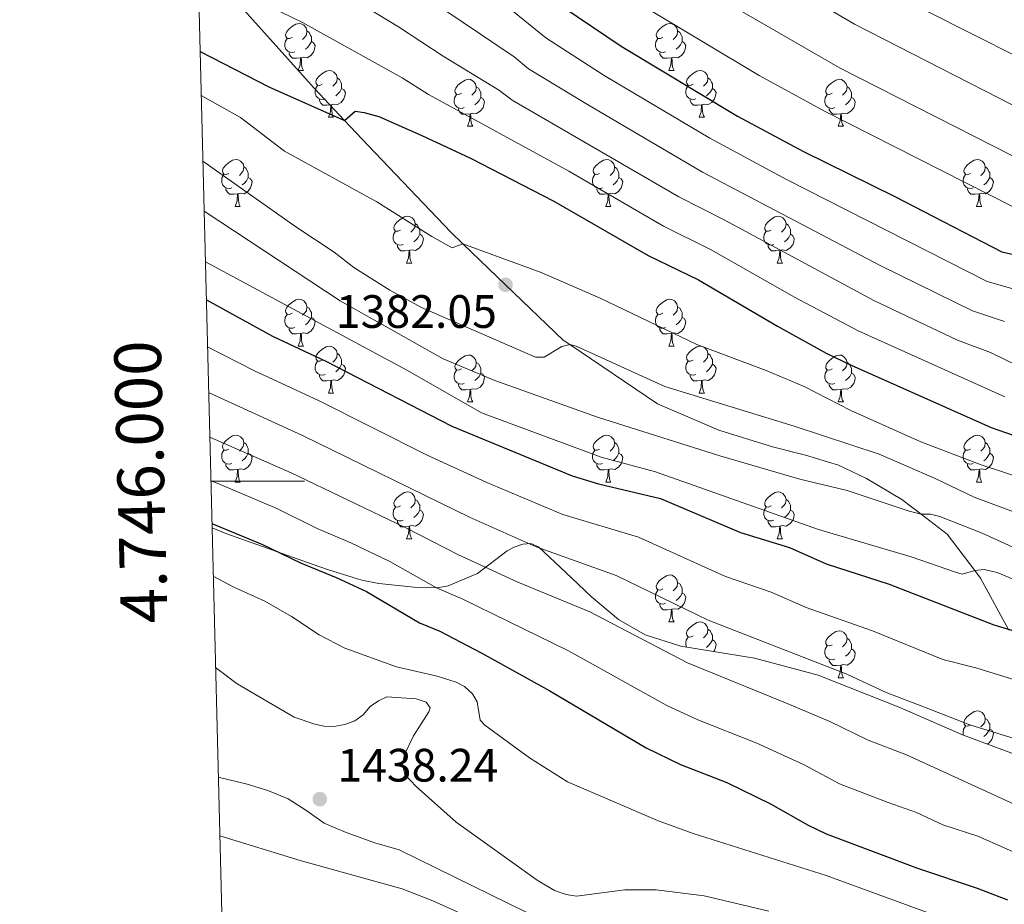
# Model space of a CAD drawing. Units: metres. Extents: x 671132 to 675661, y 744254 to 747336.
# Drawn here: x 672004 to 672215, y 745909 to 746099 of the extents above; entities that cross this region are included whole.
import ezdxf
from ezdxf.enums import TextEntityAlignment as Align

# ---------------------------------------------------------------- set-up
doc = ezdxf.new("R2010")
doc.units = ezdxf.units.M
doc.header["$MEASUREMENT"] = 0
doc.linetypes.add('DGN Style 3', pattern=[84.613592, 60.43828, -24.175312])
for name, color, linetype, lineweight in [('Carátula', 7, 'Continuous', 0), ('Elementos auxiliares', 7, 'Continuous', 0), ('Entidades rústicas y varios', 7, 'Continuous', 0), ('Relieve y altimetría', 7, 'Continuous', 0), ('Textos de rotulación', 7, 'Continuous', 0), ('Viales y ferrocarril', 7, 'Continuous', 0)]:
    doc.layers.add(name, color=color, linetype=linetype, lineweight=lineweight)
doc.styles.add('Style-arial', font='arial.shx', dxfattribs={"bigfont": 'arialbig.shx'})
doc.styles.add('Style-font002', font='font002.shx')
doc.linetypes.add('5zonar', pattern='A,-5,[89,dgnlstyle-md2_10e.shx,S=0.08,R=0,X=0,Y=0],-5', length=10)

# ---------------------------------------------------------------- blocks, each defined once
blk = doc.blocks.new('5PATER_34')
at = {"layer": 'Relieve y altimetría', "linetype": 'Continuous', "lineweight": 0}
h = blk.add_hatch(color=250, dxfattribs=at)
edge = h.paths.add_edge_path(flags=16)
edge.add_ellipse((0, 0), major_axis=(-1.1, -1.11), ratio=0.999422, start_angle=0, end_angle=360)
blk = doc.blocks.new('5PATER_48')
at = {"layer": 'Relieve y altimetría', "linetype": 'Continuous', "lineweight": 0}
h = blk.add_hatch(color=250, dxfattribs=at)
edge = h.paths.add_edge_path(flags=16)
edge.add_ellipse((0, 0), major_axis=(-1.1, -1.11), ratio=0.999422, start_angle=0, end_angle=360)

msp = doc.modelspace()

# ---------------------------------------------------------------- linework, layer by layer
at = {"layer": 'Carátula', "color": 7, "linetype": 'Continuous', "lineweight": 0}
msp.add_line((672045.356, 746000), (672065.356, 746000), dxfattribs=at)
msp.add_line((672045.356, 746000), (672065.356, 746000), dxfattribs=at)
msp.add_3dface([(671207.008, 744254.325), (675660.584, 744366.782), (675585.612, 747335.848), (671132.036, 747223.391)], dxfattribs=at)
msp.add_3dface([(671207.008, 744254.325), (675660.584, 744366.782), (675585.612, 747335.848), (671132.036, 747223.391)], dxfattribs=at)
at = {"layer": 'Elementos auxiliares', "color": 250, "linetype": 'Continuous', "lineweight": 0}
msp.add_3dface([(675424.98, 747069.51), (675484.09, 744756.15), (672078.68, 744670.16), (672020.71, 746983.51)], dxfattribs=at)
at = {"layer": 'Entidades rústicas y varios', "color": 92, "linetype": 'Continuous', "lineweight": 0, "flags": 128}
for points in [[(672062.721, 746094.941), (672062.191, 746094.676), (672061.661, 746094.731), (672061.396, 746095.101), (672061.341, 746095.526), (672061.501, 746096.046), (672061.981, 746096.641), (672062.616, 746097.171), (672063.516, 746097.756), (672064.261, 746097.916), (672064.686, 746097.861), (672065.216, 746097.546), (672065.746, 746096.961), (672065.906, 746096.321), (672065.796, 746095.471), (672065.371, 746094.941), (672064.951, 746094.516)], [(672142.048, 746094.941), (672141.518, 746094.676), (672140.988, 746094.731), (672140.723, 746095.101), (672140.668, 746095.526), (672140.828, 746096.046), (672141.308, 746096.641), (672141.943, 746097.171), (672142.843, 746097.756), (672143.588, 746097.916), (672144.013, 746097.861), (672144.543, 746097.546), (672145.073, 746096.961), (672145.233, 746096.321), (672145.123, 746095.471), (672144.698, 746094.941), (672144.278, 746094.516)], [(672065.906, 746096.321), (672066.381, 746096.006), (672066.696, 746095.366), (672066.856, 746095.046), (672066.856, 746094.466), (672066.856, 746094.041), (672066.486, 746093.351), (672066.066, 746092.871), (672065.586, 746092.451)], [(672145.233, 746096.321), (672145.708, 746096.006), (672146.023, 746095.366), (672146.183, 746095.046), (672146.183, 746094.466), (672146.183, 746094.041), (672145.813, 746093.351), (672145.393, 746092.871), (672144.913, 746092.451)], [(672063.306, 746091.861), (672062.881, 746091.701), (672062.296, 746091.761), (672061.821, 746091.971), (672061.396, 746092.396), (672061.181, 746092.981), (672061.181, 746093.401), (672061.236, 746093.986), (672061.661, 746094.676)], [(672066.856, 746094.041), (672067.311, 746093.791), (672067.656, 746093.176), (672067.546, 746092.451), (672067.336, 746091.811), (672066.751, 746091.071), (672065.956, 746090.591), (672065.106, 746090.696), (672064.676, 746090.566)], [(672142.633, 746091.861), (672142.208, 746091.701), (672141.623, 746091.761), (672141.148, 746091.971), (672140.723, 746092.396), (672140.508, 746092.981), (672140.508, 746093.401), (672140.563, 746093.986), (672140.988, 746094.676)], [(672146.183, 746094.041), (672146.638, 746093.791), (672146.983, 746093.176), (672146.873, 746092.451), (672146.663, 746091.811), (672146.078, 746091.071), (672145.283, 746090.591), (672144.433, 746090.696), (672144.003, 746090.566)], [(672064.566, 746090.566), (672063.676, 746090.481), (672062.831, 746090.481), (672062.406, 746090.911), (672062.086, 746091.386), (672062.086, 746091.701)], [(672143.893, 746090.566), (672143.003, 746090.481), (672142.158, 746090.481), (672141.733, 746090.911), (672141.413, 746091.386), (672141.413, 746091.701)], [(672064.021, 746087.881), (672064.456, 746089.041), (672064.566, 746090.566), (672064.676, 746090.566), (672064.711, 746089.981), (672064.746, 746089.296), (672064.816, 746088.681), (672064.931, 746088.281), (672065.146, 746087.881)], [(672143.348, 746087.881), (672143.783, 746089.041), (672143.893, 746090.566), (672144.003, 746090.566), (672144.038, 746089.981), (672144.073, 746089.296), (672144.143, 746088.681), (672144.258, 746088.281), (672144.473, 746087.881)], [(672064.021, 746087.881), (672065.146, 746087.881)], [(672069.196, 746084.906), (672068.666, 746084.641), (672068.136, 746084.696), (672067.871, 746085.066), (672067.816, 746085.491), (672067.976, 746086.011), (672068.456, 746086.606), (672069.091, 746087.136), (672069.991, 746087.721), (672070.736, 746087.881), (672071.161, 746087.826), (672071.691, 746087.511), (672072.221, 746086.926), (672072.381, 746086.286), (672072.271, 746085.436), (672071.846, 746084.906), (672071.426, 746084.481)], [(672143.348, 746087.881), (672144.473, 746087.881)], [(672148.523, 746084.906), (672147.993, 746084.641), (672147.463, 746084.696), (672147.198, 746085.066), (672147.143, 746085.491), (672147.303, 746086.011), (672147.783, 746086.606), (672148.418, 746087.136), (672149.318, 746087.721), (672150.063, 746087.881), (672150.488, 746087.826), (672151.018, 746087.511), (672151.548, 746086.926), (672151.708, 746086.286), (672151.598, 746085.436), (672151.173, 746084.906), (672150.753, 746084.481)], [(672069.781, 746081.826), (672069.356, 746081.666), (672068.771, 746081.726), (672068.296, 746081.936), (672067.871, 746082.361), (672067.656, 746082.946), (672067.656, 746083.366), (672067.711, 746083.951), (672068.136, 746084.641)], [(672072.381, 746086.286), (672072.856, 746085.971), (672073.171, 746085.331), (672073.331, 746085.011), (672073.331, 746084.431), (672073.331, 746084.006), (672072.961, 746083.316), (672072.541, 746082.836), (672072.061, 746082.416)], [(672098.968, 746083.001), (672098.438, 746082.736), (672097.908, 746082.791), (672097.643, 746083.161), (672097.588, 746083.586), (672097.748, 746084.106), (672098.228, 746084.701), (672098.863, 746085.231), (672099.763, 746085.816), (672100.508, 746085.976), (672100.933, 746085.921), (672101.463, 746085.606), (672101.993, 746085.021), (672102.153, 746084.381), (672102.043, 746083.531), (672101.618, 746083.001), (672101.198, 746082.576)], [(672149.108, 746081.826), (672148.683, 746081.666), (672148.098, 746081.726), (672147.623, 746081.936), (672147.198, 746082.361), (672146.983, 746082.946), (672146.983, 746083.366), (672147.038, 746083.951), (672147.463, 746084.641)], [(672151.708, 746086.286), (672152.183, 746085.971), (672152.498, 746085.331), (672152.658, 746085.011), (672152.658, 746084.431), (672152.658, 746084.006), (672152.288, 746083.316), (672151.868, 746082.836), (672151.388, 746082.416)], [(672178.295, 746083.001), (672177.765, 746082.736), (672177.235, 746082.791), (672176.97, 746083.161), (672176.915, 746083.586), (672177.075, 746084.106), (672177.555, 746084.701), (672178.19, 746085.231), (672179.09, 746085.816), (672179.835, 746085.976), (672180.26, 746085.921), (672180.79, 746085.606), (672181.32, 746085.021), (672181.48, 746084.381), (672181.37, 746083.531), (672180.945, 746083.001), (672180.525, 746082.576)], [(672073.331, 746084.006), (672073.786, 746083.756), (672074.131, 746083.141), (672074.021, 746082.416), (672073.811, 746081.776), (672073.226, 746081.036), (672072.431, 746080.556), (672071.581, 746080.661), (672071.151, 746080.531)], [(672099.553, 746079.921), (672099.128, 746079.761), (672098.543, 746079.821), (672098.068, 746080.031), (672097.643, 746080.456), (672097.428, 746081.041), (672097.428, 746081.461), (672097.483, 746082.046), (672097.908, 746082.736)], [(672102.153, 746084.381), (672102.628, 746084.066), (672102.943, 746083.426), (672103.103, 746083.106), (672103.103, 746082.526), (672103.103, 746082.101), (672102.733, 746081.411), (672102.313, 746080.931), (672101.833, 746080.511)], [(672152.658, 746084.006), (672153.113, 746083.756), (672153.458, 746083.141), (672153.348, 746082.416), (672153.138, 746081.776), (672152.553, 746081.036), (672151.758, 746080.556), (672150.908, 746080.661), (672150.478, 746080.531)], [(672178.88, 746079.921), (672178.455, 746079.761), (672177.87, 746079.821), (672177.395, 746080.031), (672176.97, 746080.456), (672176.755, 746081.041), (672176.755, 746081.461), (672176.81, 746082.046), (672177.235, 746082.736)], [(672181.48, 746084.381), (672181.955, 746084.066), (672182.27, 746083.426), (672182.43, 746083.106), (672182.43, 746082.526), (672182.43, 746082.101), (672182.06, 746081.411), (672181.64, 746080.931), (672181.16, 746080.511)], [(672071.041, 746080.531), (672070.151, 746080.446), (672069.306, 746080.446), (672068.881, 746080.876), (672068.561, 746081.351), (672068.561, 746081.666)], [(672070.496, 746077.846), (672070.931, 746079.006), (672071.041, 746080.531), (672071.151, 746080.531), (672071.186, 746079.946), (672071.221, 746079.261), (672071.291, 746078.646), (672071.406, 746078.246), (672071.621, 746077.846)], [(672103.103, 746082.101), (672103.558, 746081.851), (672103.903, 746081.236), (672103.793, 746080.511), (672103.583, 746079.871), (672102.998, 746079.131), (672102.203, 746078.651), (672101.353, 746078.756), (672100.923, 746078.626)], [(672150.368, 746080.531), (672149.478, 746080.446), (672148.633, 746080.446), (672148.208, 746080.876), (672147.888, 746081.351), (672147.888, 746081.666)], [(672149.823, 746077.846), (672150.258, 746079.006), (672150.368, 746080.531), (672150.478, 746080.531), (672150.513, 746079.946), (672150.548, 746079.261), (672150.618, 746078.646), (672150.733, 746078.246), (672150.948, 746077.846)], [(672182.43, 746082.101), (672182.885, 746081.851), (672183.23, 746081.236), (672183.12, 746080.511), (672182.91, 746079.871), (672182.325, 746079.131), (672181.53, 746078.651), (672180.68, 746078.756), (672180.25, 746078.626)], [(672100.813, 746078.626), (672099.923, 746078.541), (672099.078, 746078.541), (672098.653, 746078.971), (672098.333, 746079.446), (672098.333, 746079.761)], [(672100.268, 746075.941), (672100.703, 746077.101), (672100.813, 746078.626), (672100.923, 746078.626), (672100.958, 746078.041), (672100.993, 746077.356), (672101.063, 746076.741), (672101.178, 746076.341), (672101.393, 746075.941)], [(672180.14, 746078.626), (672179.25, 746078.541), (672178.405, 746078.541), (672177.98, 746078.971), (672177.66, 746079.446), (672177.66, 746079.761)], [(672179.595, 746075.941), (672180.03, 746077.101), (672180.14, 746078.626), (672180.25, 746078.626), (672180.285, 746078.041), (672180.32, 746077.356), (672180.39, 746076.741), (672180.505, 746076.341), (672180.72, 746075.941)], [(672070.496, 746077.846), (672071.621, 746077.846)], [(672149.823, 746077.846), (672150.948, 746077.846)], [(672100.268, 746075.941), (672101.393, 746075.941)], [(672179.595, 746075.941), (672180.72, 746075.941)], [(672049.218, 746065.858), (672048.688, 746065.593), (672048.158, 746065.648), (672047.893, 746066.018), (672047.838, 746066.443), (672047.998, 746066.963), (672048.478, 746067.558), (672049.113, 746068.088), (672050.013, 746068.673), (672050.758, 746068.833), (672051.183, 746068.778), (672051.713, 746068.463), (672052.243, 746067.878), (672052.403, 746067.238), (672052.293, 746066.388), (672051.868, 746065.858), (672051.448, 746065.433)], [(672128.545, 746065.858), (672128.015, 746065.593), (672127.485, 746065.648), (672127.22, 746066.018), (672127.165, 746066.443), (672127.325, 746066.963), (672127.805, 746067.558), (672128.44, 746068.088), (672129.34, 746068.673), (672130.085, 746068.833), (672130.51, 746068.778), (672131.04, 746068.463), (672131.57, 746067.878), (672131.73, 746067.238), (672131.62, 746066.388), (672131.195, 746065.858), (672130.775, 746065.433)], [(672207.872, 746065.858), (672207.342, 746065.593), (672206.812, 746065.648), (672206.547, 746066.018), (672206.492, 746066.443), (672206.652, 746066.963), (672207.132, 746067.558), (672207.767, 746068.088), (672208.667, 746068.673), (672209.412, 746068.833), (672209.837, 746068.778), (672210.367, 746068.463), (672210.897, 746067.878), (672211.057, 746067.238), (672210.947, 746066.388), (672210.522, 746065.858), (672210.102, 746065.433)], [(672052.403, 746067.238), (672052.878, 746066.923), (672053.193, 746066.283), (672053.353, 746065.963), (672053.353, 746065.383), (672053.353, 746064.958), (672052.983, 746064.268), (672052.563, 746063.788), (672052.083, 746063.368)], [(672131.73, 746067.238), (672132.205, 746066.923), (672132.52, 746066.283), (672132.68, 746065.963), (672132.68, 746065.383), (672132.68, 746064.958), (672132.31, 746064.268), (672131.89, 746063.788), (672131.41, 746063.368)], [(672211.057, 746067.238), (672211.532, 746066.923), (672211.847, 746066.283), (672212.007, 746065.963), (672212.007, 746065.383), (672212.007, 746064.958), (672211.637, 746064.268), (672211.217, 746063.788), (672210.737, 746063.368)], [(672049.803, 746062.778), (672049.378, 746062.618), (672048.793, 746062.678), (672048.318, 746062.888), (672047.893, 746063.313), (672047.678, 746063.898), (672047.678, 746064.318), (672047.733, 746064.903), (672048.158, 746065.593)], [(672053.353, 746064.958), (672053.808, 746064.708), (672054.153, 746064.093), (672054.043, 746063.368), (672053.833, 746062.728), (672053.248, 746061.988), (672052.453, 746061.508), (672051.603, 746061.613), (672051.173, 746061.483)], [(672129.13, 746062.778), (672128.705, 746062.618), (672128.12, 746062.678), (672127.645, 746062.888), (672127.22, 746063.313), (672127.005, 746063.898), (672127.005, 746064.318), (672127.06, 746064.903), (672127.485, 746065.593)], [(672132.68, 746064.958), (672133.135, 746064.708), (672133.48, 746064.093), (672133.37, 746063.368), (672133.16, 746062.728), (672132.575, 746061.988), (672131.78, 746061.508), (672130.93, 746061.613), (672130.5, 746061.483)], [(672208.457, 746062.778), (672208.032, 746062.618), (672207.447, 746062.678), (672206.972, 746062.888), (672206.547, 746063.313), (672206.332, 746063.898), (672206.332, 746064.318), (672206.387, 746064.903), (672206.812, 746065.593)], [(672212.007, 746064.958), (672212.462, 746064.708), (672212.807, 746064.093), (672212.697, 746063.368), (672212.487, 746062.728), (672211.902, 746061.988), (672211.107, 746061.508), (672210.257, 746061.613), (672209.827, 746061.483)], [(672051.063, 746061.483), (672050.173, 746061.398), (672049.328, 746061.398), (672048.903, 746061.828), (672048.583, 746062.303), (672048.583, 746062.618)], [(672050.518, 746058.798), (672050.953, 746059.958), (672051.063, 746061.483), (672051.173, 746061.483), (672051.208, 746060.898), (672051.243, 746060.213), (672051.313, 746059.598), (672051.428, 746059.198), (672051.643, 746058.798)], [(672130.39, 746061.483), (672129.5, 746061.398), (672128.655, 746061.398), (672128.23, 746061.828), (672127.91, 746062.303), (672127.91, 746062.618)], [(672129.845, 746058.798), (672130.28, 746059.958), (672130.39, 746061.483), (672130.5, 746061.483), (672130.535, 746060.898), (672130.57, 746060.213), (672130.64, 746059.598), (672130.755, 746059.198), (672130.97, 746058.798)], [(672209.717, 746061.483), (672208.827, 746061.398), (672207.982, 746061.398), (672207.557, 746061.828), (672207.237, 746062.303), (672207.237, 746062.618)], [(672209.172, 746058.798), (672209.607, 746059.958), (672209.717, 746061.483), (672209.827, 746061.483), (672209.862, 746060.898), (672209.897, 746060.213), (672209.967, 746059.598), (672210.082, 746059.198), (672210.297, 746058.798)], [(672050.518, 746058.798), (672051.643, 746058.798)], [(672129.845, 746058.798), (672130.97, 746058.798)], [(672209.172, 746058.798), (672210.297, 746058.798)], [(672085.909, 746053.718), (672085.379, 746053.453), (672084.849, 746053.508), (672084.584, 746053.878), (672084.529, 746054.303), (672084.689, 746054.823), (672085.169, 746055.418), (672085.804, 746055.948), (672086.704, 746056.533), (672087.449, 746056.693), (672087.874, 746056.638), (672088.404, 746056.323), (672088.934, 746055.738), (672089.094, 746055.098), (672088.984, 746054.248), (672088.559, 746053.718), (672088.139, 746053.293)], [(672165.236, 746053.718), (672164.706, 746053.453), (672164.176, 746053.508), (672163.911, 746053.878), (672163.856, 746054.303), (672164.016, 746054.823), (672164.496, 746055.418), (672165.131, 746055.948), (672166.031, 746056.533), (672166.776, 746056.693), (672167.201, 746056.638), (672167.731, 746056.323), (672168.261, 746055.738), (672168.421, 746055.098), (672168.311, 746054.248), (672167.886, 746053.718), (672167.466, 746053.293)], [(672086.494, 746050.638), (672086.069, 746050.478), (672085.484, 746050.538), (672085.009, 746050.748), (672084.584, 746051.173), (672084.369, 746051.758), (672084.369, 746052.178), (672084.424, 746052.763), (672084.849, 746053.453)], [(672089.094, 746055.098), (672089.569, 746054.783), (672089.884, 746054.143), (672090.044, 746053.823), (672090.044, 746053.243), (672090.044, 746052.818), (672089.674, 746052.128), (672089.254, 746051.648), (672088.774, 746051.228)], [(672165.821, 746050.638), (672165.396, 746050.478), (672164.811, 746050.538), (672164.336, 746050.748), (672163.911, 746051.173), (672163.696, 746051.758), (672163.696, 746052.178), (672163.751, 746052.763), (672164.176, 746053.453)], [(672168.421, 746055.098), (672168.896, 746054.783), (672169.211, 746054.143), (672169.371, 746053.823), (672169.371, 746053.243), (672169.371, 746052.818), (672169.001, 746052.128), (672168.581, 746051.648), (672168.101, 746051.228)], [(672090.044, 746052.818), (672090.499, 746052.568), (672090.844, 746051.953), (672090.734, 746051.228), (672090.524, 746050.588), (672089.939, 746049.848), (672089.144, 746049.368), (672088.294, 746049.473), (672087.864, 746049.343)], [(672169.371, 746052.818), (672169.826, 746052.568), (672170.171, 746051.953), (672170.061, 746051.228), (672169.851, 746050.588), (672169.266, 746049.848), (672168.471, 746049.368), (672167.621, 746049.473), (672167.191, 746049.343)], [(672087.754, 746049.343), (672086.864, 746049.258), (672086.019, 746049.258), (672085.594, 746049.688), (672085.274, 746050.163), (672085.274, 746050.478)], [(672087.209, 746046.658), (672087.644, 746047.818), (672087.754, 746049.343), (672087.864, 746049.343), (672087.899, 746048.758), (672087.934, 746048.073), (672088.004, 746047.458), (672088.119, 746047.058), (672088.334, 746046.658)], [(672167.081, 746049.343), (672166.191, 746049.258), (672165.346, 746049.258), (672164.921, 746049.688), (672164.601, 746050.163), (672164.601, 746050.478)], [(672166.536, 746046.658), (672166.971, 746047.818), (672167.081, 746049.343), (672167.191, 746049.343), (672167.226, 746048.758), (672167.261, 746048.073), (672167.331, 746047.458), (672167.446, 746047.058), (672167.661, 746046.658)], [(672087.209, 746046.658), (672088.334, 746046.658)], [(672166.536, 746046.658), (672167.661, 746046.658)], [(672062.721, 746035.949), (672062.191, 746035.684), (672061.661, 746035.739), (672061.396, 746036.109), (672061.341, 746036.534), (672061.501, 746037.054), (672061.981, 746037.649), (672062.616, 746038.179), (672063.516, 746038.764), (672064.261, 746038.924), (672064.686, 746038.869), (672065.216, 746038.554), (672065.746, 746037.969), (672065.906, 746037.329), (672065.796, 746036.479), (672065.371, 746035.949), (672064.951, 746035.524)], [(672142.048, 746035.949), (672141.518, 746035.684), (672140.988, 746035.739), (672140.723, 746036.109), (672140.668, 746036.534), (672140.828, 746037.054), (672141.308, 746037.649), (672141.943, 746038.179), (672142.843, 746038.764), (672143.588, 746038.924), (672144.013, 746038.869), (672144.543, 746038.554), (672145.073, 746037.969), (672145.233, 746037.329), (672145.123, 746036.479), (672144.698, 746035.949), (672144.278, 746035.524)], [(672065.906, 746037.329), (672066.381, 746037.014), (672066.696, 746036.374), (672066.856, 746036.054), (672066.856, 746035.474), (672066.856, 746035.049), (672066.486, 746034.359), (672066.066, 746033.879), (672065.586, 746033.459)], [(672145.233, 746037.329), (672145.708, 746037.014), (672146.023, 746036.374), (672146.183, 746036.054), (672146.183, 746035.474), (672146.183, 746035.049), (672145.813, 746034.359), (672145.393, 746033.879), (672144.913, 746033.459)], [(672063.306, 746032.869), (672062.881, 746032.709), (672062.296, 746032.769), (672061.821, 746032.979), (672061.396, 746033.404), (672061.181, 746033.989), (672061.181, 746034.409), (672061.236, 746034.994), (672061.661, 746035.684)], [(672066.856, 746035.049), (672067.311, 746034.799), (672067.656, 746034.184), (672067.546, 746033.459), (672067.336, 746032.819), (672066.751, 746032.079), (672065.956, 746031.599), (672065.106, 746031.704), (672064.676, 746031.574)], [(672142.633, 746032.869), (672142.208, 746032.709), (672141.623, 746032.769), (672141.148, 746032.979), (672140.723, 746033.404), (672140.508, 746033.989), (672140.508, 746034.409), (672140.563, 746034.994), (672140.988, 746035.684)], [(672146.183, 746035.049), (672146.638, 746034.799), (672146.983, 746034.184), (672146.873, 746033.459), (672146.663, 746032.819), (672146.078, 746032.079), (672145.283, 746031.599), (672144.433, 746031.704), (672144.003, 746031.574)], [(672064.566, 746031.574), (672063.676, 746031.489), (672062.831, 746031.489), (672062.406, 746031.919), (672062.086, 746032.394), (672062.086, 746032.709)], [(672143.893, 746031.574), (672143.003, 746031.489), (672142.158, 746031.489), (672141.733, 746031.919), (672141.413, 746032.394), (672141.413, 746032.709)], [(672064.021, 746028.889), (672064.456, 746030.049), (672064.566, 746031.574), (672064.676, 746031.574), (672064.711, 746030.989), (672064.746, 746030.304), (672064.816, 746029.689), (672064.931, 746029.289), (672065.146, 746028.889)], [(672143.348, 746028.889), (672143.783, 746030.049), (672143.893, 746031.574), (672144.003, 746031.574), (672144.038, 746030.989), (672144.073, 746030.304), (672144.143, 746029.689), (672144.258, 746029.289), (672144.473, 746028.889)], [(672064.021, 746028.889), (672065.146, 746028.889)], [(672069.196, 746025.914), (672068.666, 746025.649), (672068.136, 746025.704), (672067.871, 746026.074), (672067.816, 746026.499), (672067.976, 746027.019), (672068.456, 746027.614), (672069.091, 746028.144), (672069.991, 746028.729), (672070.736, 746028.889), (672071.161, 746028.834), (672071.691, 746028.519), (672072.221, 746027.934), (672072.381, 746027.294), (672072.271, 746026.444), (672071.846, 746025.914), (672071.426, 746025.489)], [(672143.348, 746028.889), (672144.473, 746028.889)], [(672148.523, 746025.914), (672147.993, 746025.649), (672147.463, 746025.704), (672147.198, 746026.074), (672147.143, 746026.499), (672147.303, 746027.019), (672147.783, 746027.614), (672148.418, 746028.144), (672149.318, 746028.729), (672150.063, 746028.889), (672150.488, 746028.834), (672151.018, 746028.519), (672151.548, 746027.934), (672151.708, 746027.294), (672151.598, 746026.444), (672151.173, 746025.914), (672150.753, 746025.489)], [(672069.781, 746022.834), (672069.356, 746022.674), (672068.771, 746022.734), (672068.296, 746022.944), (672067.871, 746023.369), (672067.656, 746023.954), (672067.656, 746024.374), (672067.711, 746024.959), (672068.136, 746025.649)], [(672072.381, 746027.294), (672072.856, 746026.979), (672073.171, 746026.339), (672073.331, 746026.019), (672073.331, 746025.439), (672073.331, 746025.014), (672072.961, 746024.324), (672072.541, 746023.844), (672072.061, 746023.424)], [(672098.968, 746024.009), (672098.438, 746023.744), (672097.908, 746023.799), (672097.643, 746024.169), (672097.588, 746024.594), (672097.748, 746025.114), (672098.228, 746025.709), (672098.863, 746026.239), (672099.763, 746026.824), (672100.508, 746026.984), (672100.933, 746026.929), (672101.463, 746026.614), (672101.993, 746026.029), (672102.153, 746025.389), (672102.043, 746024.539), (672101.618, 746024.009), (672101.198, 746023.584)], [(672149.108, 746022.834), (672148.683, 746022.674), (672148.098, 746022.734), (672147.623, 746022.944), (672147.198, 746023.369), (672146.983, 746023.954), (672146.983, 746024.374), (672147.038, 746024.959), (672147.463, 746025.649)], [(672151.708, 746027.294), (672152.183, 746026.979), (672152.498, 746026.339), (672152.658, 746026.019), (672152.658, 746025.439), (672152.658, 746025.014), (672152.288, 746024.324), (672151.868, 746023.844), (672151.388, 746023.424)], [(672178.295, 746024.009), (672177.765, 746023.744), (672177.235, 746023.799), (672176.97, 746024.169), (672176.915, 746024.594), (672177.075, 746025.114), (672177.555, 746025.709), (672178.19, 746026.239), (672179.09, 746026.824), (672179.835, 746026.984), (672180.26, 746026.929), (672180.79, 746026.614), (672181.32, 746026.029), (672181.48, 746025.389), (672181.37, 746024.539), (672180.945, 746024.009), (672180.525, 746023.584)], [(672073.331, 746025.014), (672073.786, 746024.764), (672074.131, 746024.149), (672074.021, 746023.424), (672073.811, 746022.784), (672073.226, 746022.044), (672072.431, 746021.564), (672071.581, 746021.669), (672071.151, 746021.539)], [(672099.553, 746020.929), (672099.128, 746020.769), (672098.543, 746020.829), (672098.068, 746021.039), (672097.643, 746021.464), (672097.428, 746022.049), (672097.428, 746022.469), (672097.483, 746023.054), (672097.908, 746023.744)], [(672102.153, 746025.389), (672102.628, 746025.074), (672102.943, 746024.434), (672103.103, 746024.114), (672103.103, 746023.534), (672103.103, 746023.109), (672102.733, 746022.419), (672102.313, 746021.939), (672101.833, 746021.519)], [(672152.658, 746025.014), (672153.113, 746024.764), (672153.458, 746024.149), (672153.348, 746023.424), (672153.138, 746022.784), (672152.553, 746022.044), (672151.758, 746021.564), (672150.908, 746021.669), (672150.478, 746021.539)], [(672178.88, 746020.929), (672178.455, 746020.769), (672177.87, 746020.829), (672177.395, 746021.039), (672176.97, 746021.464), (672176.755, 746022.049), (672176.755, 746022.469), (672176.81, 746023.054), (672177.235, 746023.744)], [(672181.48, 746025.389), (672181.955, 746025.074), (672182.27, 746024.434), (672182.43, 746024.114), (672182.43, 746023.534), (672182.43, 746023.109), (672182.06, 746022.419), (672181.64, 746021.939), (672181.16, 746021.519)], [(672071.041, 746021.539), (672070.151, 746021.454), (672069.306, 746021.454), (672068.881, 746021.884), (672068.561, 746022.359), (672068.561, 746022.674)], [(672070.496, 746018.854), (672070.931, 746020.014), (672071.041, 746021.539), (672071.151, 746021.539), (672071.186, 746020.954), (672071.221, 746020.269), (672071.291, 746019.654), (672071.406, 746019.254), (672071.621, 746018.854)], [(672103.103, 746023.109), (672103.558, 746022.859), (672103.903, 746022.244), (672103.793, 746021.519), (672103.583, 746020.879), (672102.998, 746020.139), (672102.203, 746019.659), (672101.353, 746019.764), (672100.923, 746019.634)], [(672150.368, 746021.539), (672149.478, 746021.454), (672148.633, 746021.454), (672148.208, 746021.884), (672147.888, 746022.359), (672147.888, 746022.674)], [(672149.823, 746018.854), (672150.258, 746020.014), (672150.368, 746021.539), (672150.478, 746021.539), (672150.513, 746020.954), (672150.548, 746020.269), (672150.618, 746019.654), (672150.733, 746019.254), (672150.948, 746018.854)], [(672182.43, 746023.109), (672182.885, 746022.859), (672183.23, 746022.244), (672183.12, 746021.519), (672182.91, 746020.879), (672182.325, 746020.139), (672181.53, 746019.659), (672180.68, 746019.764), (672180.25, 746019.634)], [(672100.813, 746019.634), (672099.923, 746019.549), (672099.078, 746019.549), (672098.653, 746019.979), (672098.333, 746020.454), (672098.333, 746020.769)], [(672100.268, 746016.949), (672100.703, 746018.109), (672100.813, 746019.634), (672100.923, 746019.634), (672100.958, 746019.049), (672100.993, 746018.364), (672101.063, 746017.749), (672101.178, 746017.349), (672101.393, 746016.949)], [(672180.14, 746019.634), (672179.25, 746019.549), (672178.405, 746019.549), (672177.98, 746019.979), (672177.66, 746020.454), (672177.66, 746020.769)], [(672179.595, 746016.949), (672180.03, 746018.109), (672180.14, 746019.634), (672180.25, 746019.634), (672180.285, 746019.049), (672180.32, 746018.364), (672180.39, 746017.749), (672180.505, 746017.349), (672180.72, 746016.949)], [(672070.496, 746018.854), (672071.621, 746018.854)], [(672149.823, 746018.854), (672150.948, 746018.854)], [(672100.268, 746016.949), (672101.393, 746016.949)], [(672179.595, 746016.949), (672180.72, 746016.949)], [(672049.218, 746006.866), (672048.688, 746006.601), (672048.158, 746006.656), (672047.893, 746007.026), (672047.838, 746007.451), (672047.998, 746007.971), (672048.478, 746008.566), (672049.113, 746009.096), (672050.013, 746009.681), (672050.758, 746009.841), (672051.183, 746009.786), (672051.713, 746009.471), (672052.243, 746008.886), (672052.403, 746008.246), (672052.293, 746007.396), (672051.868, 746006.866), (672051.448, 746006.441)], [(672128.545, 746006.866), (672128.015, 746006.601), (672127.485, 746006.656), (672127.22, 746007.026), (672127.165, 746007.451), (672127.325, 746007.971), (672127.805, 746008.566), (672128.44, 746009.096), (672129.34, 746009.681), (672130.085, 746009.841), (672130.51, 746009.786), (672131.04, 746009.471), (672131.57, 746008.886), (672131.73, 746008.246), (672131.62, 746007.396), (672131.195, 746006.866), (672130.775, 746006.441)], [(672207.872, 746006.866), (672207.342, 746006.601), (672206.812, 746006.656), (672206.547, 746007.026), (672206.492, 746007.451), (672206.652, 746007.971), (672207.132, 746008.566), (672207.767, 746009.096), (672208.667, 746009.681), (672209.412, 746009.841), (672209.837, 746009.786), (672210.367, 746009.471), (672210.897, 746008.886), (672211.057, 746008.246), (672210.947, 746007.396), (672210.522, 746006.866), (672210.102, 746006.441)], [(672052.403, 746008.246), (672052.878, 746007.931), (672053.193, 746007.291), (672053.353, 746006.971), (672053.353, 746006.391), (672053.353, 746005.966), (672052.983, 746005.276), (672052.563, 746004.796), (672052.083, 746004.376)], [(672131.73, 746008.246), (672132.205, 746007.931), (672132.52, 746007.291), (672132.68, 746006.971), (672132.68, 746006.391), (672132.68, 746005.966), (672132.31, 746005.276), (672131.89, 746004.796), (672131.41, 746004.376)], [(672211.057, 746008.246), (672211.532, 746007.931), (672211.847, 746007.291), (672212.007, 746006.971), (672212.007, 746006.391), (672212.007, 746005.966), (672211.637, 746005.276), (672211.217, 746004.796), (672210.737, 746004.376)], [(672049.803, 746003.786), (672049.378, 746003.626), (672048.793, 746003.686), (672048.318, 746003.896), (672047.893, 746004.321), (672047.678, 746004.906), (672047.678, 746005.326), (672047.733, 746005.911), (672048.158, 746006.601)], [(672053.353, 746005.966), (672053.808, 746005.716), (672054.153, 746005.101), (672054.043, 746004.376), (672053.833, 746003.736), (672053.248, 746002.996), (672052.453, 746002.516), (672051.603, 746002.621), (672051.173, 746002.491)], [(672129.13, 746003.786), (672128.705, 746003.626), (672128.12, 746003.686), (672127.645, 746003.896), (672127.22, 746004.321), (672127.005, 746004.906), (672127.005, 746005.326), (672127.06, 746005.911), (672127.485, 746006.601)], [(672132.68, 746005.966), (672133.135, 746005.716), (672133.48, 746005.101), (672133.37, 746004.376), (672133.16, 746003.736), (672132.575, 746002.996), (672131.78, 746002.516), (672130.93, 746002.621), (672130.5, 746002.491)], [(672208.457, 746003.786), (672208.032, 746003.626), (672207.447, 746003.686), (672206.972, 746003.896), (672206.547, 746004.321), (672206.332, 746004.906), (672206.332, 746005.326), (672206.387, 746005.911), (672206.812, 746006.601)], [(672212.007, 746005.966), (672212.462, 746005.716), (672212.807, 746005.101), (672212.697, 746004.376), (672212.487, 746003.736), (672211.902, 746002.996), (672211.107, 746002.516), (672210.257, 746002.621), (672209.827, 746002.491)], [(672051.063, 746002.491), (672050.173, 746002.406), (672049.328, 746002.406), (672048.903, 746002.836), (672048.583, 746003.311), (672048.583, 746003.626)], [(672050.518, 745999.806), (672050.953, 746000.966), (672051.063, 746002.491), (672051.173, 746002.491), (672051.208, 746001.906), (672051.243, 746001.221), (672051.313, 746000.606), (672051.428, 746000.206), (672051.643, 745999.806)], [(672130.39, 746002.491), (672129.5, 746002.406), (672128.655, 746002.406), (672128.23, 746002.836), (672127.91, 746003.311), (672127.91, 746003.626)], [(672129.845, 745999.806), (672130.28, 746000.966), (672130.39, 746002.491), (672130.5, 746002.491), (672130.535, 746001.906), (672130.57, 746001.221), (672130.64, 746000.606), (672130.755, 746000.206), (672130.97, 745999.806)], [(672209.717, 746002.491), (672208.827, 746002.406), (672207.982, 746002.406), (672207.557, 746002.836), (672207.237, 746003.311), (672207.237, 746003.626)], [(672209.172, 745999.806), (672209.607, 746000.966), (672209.717, 746002.491), (672209.827, 746002.491), (672209.862, 746001.906), (672209.897, 746001.221), (672209.967, 746000.606), (672210.082, 746000.206), (672210.297, 745999.806)], [(672050.518, 745999.806), (672051.643, 745999.806)], [(672129.845, 745999.806), (672130.97, 745999.806)], [(672209.172, 745999.806), (672210.297, 745999.806)], [(672085.909, 745994.726), (672085.379, 745994.461), (672084.849, 745994.516), (672084.584, 745994.886), (672084.529, 745995.311), (672084.689, 745995.831), (672085.169, 745996.426), (672085.804, 745996.956), (672086.704, 745997.541), (672087.449, 745997.701), (672087.874, 745997.646), (672088.404, 745997.331), (672088.934, 745996.746), (672089.094, 745996.106), (672088.984, 745995.256), (672088.559, 745994.726), (672088.139, 745994.301)], [(672165.236, 745994.726), (672164.706, 745994.461), (672164.176, 745994.516), (672163.911, 745994.886), (672163.856, 745995.311), (672164.016, 745995.831), (672164.496, 745996.426), (672165.131, 745996.956), (672166.031, 745997.541), (672166.776, 745997.701), (672167.201, 745997.646), (672167.731, 745997.331), (672168.261, 745996.746), (672168.421, 745996.106), (672168.311, 745995.256), (672167.886, 745994.726), (672167.466, 745994.301)], [(672086.494, 745991.646), (672086.069, 745991.486), (672085.484, 745991.546), (672085.009, 745991.756), (672084.584, 745992.181), (672084.369, 745992.766), (672084.369, 745993.186), (672084.424, 745993.771), (672084.849, 745994.461)], [(672089.094, 745996.106), (672089.569, 745995.791), (672089.884, 745995.151), (672090.044, 745994.831), (672090.044, 745994.251), (672090.044, 745993.826), (672089.674, 745993.136), (672089.254, 745992.656), (672088.774, 745992.236)], [(672165.821, 745991.646), (672165.396, 745991.486), (672164.811, 745991.546), (672164.336, 745991.756), (672163.911, 745992.181), (672163.696, 745992.766), (672163.696, 745993.186), (672163.751, 745993.771), (672164.176, 745994.461)], [(672168.421, 745996.106), (672168.896, 745995.791), (672169.211, 745995.151), (672169.371, 745994.831), (672169.371, 745994.251), (672169.371, 745993.826), (672169.001, 745993.136), (672168.581, 745992.656), (672168.101, 745992.236)], [(672090.044, 745993.826), (672090.499, 745993.576), (672090.844, 745992.961), (672090.734, 745992.236), (672090.524, 745991.596), (672089.939, 745990.856), (672089.144, 745990.376), (672088.294, 745990.481), (672087.864, 745990.351)], [(672169.371, 745993.826), (672169.826, 745993.576), (672170.171, 745992.961), (672170.061, 745992.236), (672169.851, 745991.596), (672169.266, 745990.856), (672168.471, 745990.376), (672167.621, 745990.481), (672167.191, 745990.351)], [(672087.754, 745990.351), (672086.864, 745990.266), (672086.019, 745990.266), (672085.594, 745990.696), (672085.274, 745991.171), (672085.274, 745991.486)], [(672087.209, 745987.666), (672087.644, 745988.826), (672087.754, 745990.351), (672087.864, 745990.351), (672087.899, 745989.766), (672087.934, 745989.081), (672088.004, 745988.466), (672088.119, 745988.066), (672088.334, 745987.666)], [(672167.081, 745990.351), (672166.191, 745990.266), (672165.346, 745990.266), (672164.921, 745990.696), (672164.601, 745991.171), (672164.601, 745991.486)], [(672166.536, 745987.666), (672166.971, 745988.826), (672167.081, 745990.351), (672167.191, 745990.351), (672167.226, 745989.766), (672167.261, 745989.081), (672167.331, 745988.466), (672167.446, 745988.066), (672167.661, 745987.666)], [(672087.209, 745987.666), (672088.334, 745987.666)], [(672166.536, 745987.666), (672167.661, 745987.666)], [(672142.048, 745976.957), (672141.518, 745976.692), (672140.988, 745976.747), (672140.723, 745977.117), (672140.668, 745977.542), (672140.828, 745978.062), (672141.308, 745978.657), (672141.943, 745979.187), (672142.843, 745979.772), (672143.588, 745979.932), (672144.013, 745979.877), (672144.543, 745979.562), (672145.073, 745978.977), (672145.233, 745978.337), (672145.123, 745977.487), (672144.698, 745976.957), (672144.278, 745976.532)], [(672145.233, 745978.337), (672145.708, 745978.022), (672146.023, 745977.382), (672146.183, 745977.062), (672146.183, 745976.482), (672146.183, 745976.057), (672145.813, 745975.367), (672145.393, 745974.887), (672144.913, 745974.467)], [(672142.633, 745973.877), (672142.208, 745973.717), (672141.623, 745973.777), (672141.148, 745973.987), (672140.723, 745974.412), (672140.508, 745974.997), (672140.508, 745975.417), (672140.563, 745976.002), (672140.988, 745976.692)], [(672146.183, 745976.057), (672146.638, 745975.807), (672146.983, 745975.192), (672146.873, 745974.467), (672146.663, 745973.827), (672146.078, 745973.087), (672145.283, 745972.607), (672144.433, 745972.712), (672144.003, 745972.582)], [(672143.893, 745972.582), (672143.003, 745972.497), (672142.158, 745972.497), (672141.733, 745972.927), (672141.413, 745973.402), (672141.413, 745973.717)], [(672143.348, 745969.897), (672143.783, 745971.057), (672143.893, 745972.582), (672144.003, 745972.582), (672144.038, 745971.997), (672144.073, 745971.312), (672144.143, 745970.697), (672144.258, 745970.297), (672144.473, 745969.897)], [(672143.348, 745969.897), (672144.473, 745969.897)], [(672148.523, 745966.922), (672147.993, 745966.657), (672147.463, 745966.712), (672147.198, 745967.082), (672147.143, 745967.507), (672147.303, 745968.027), (672147.783, 745968.622), (672148.418, 745969.152), (672149.318, 745969.737), (672150.063, 745969.897), (672150.488, 745969.842), (672151.018, 745969.527), (672151.548, 745968.942), (672151.708, 745968.302), (672151.598, 745967.452), (672151.173, 745966.922), (672150.753, 745966.497)], [(672147.14, 745964.536), (672146.983, 745964.962), (672146.983, 745965.382), (672147.038, 745965.967), (672147.463, 745966.657)], [(672151.708, 745968.302), (672152.183, 745967.987), (672152.498, 745967.347), (672152.658, 745967.027), (672152.658, 745966.447), (672152.658, 745966.022), (672152.288, 745965.332), (672151.868, 745964.852), (672151.388, 745964.432)], [(672178.295, 745965.017), (672177.765, 745964.752), (672177.235, 745964.807), (672176.97, 745965.177), (672176.915, 745965.602), (672177.075, 745966.122), (672177.555, 745966.717), (672178.19, 745967.247), (672179.09, 745967.832), (672179.835, 745967.992), (672180.26, 745967.937), (672180.79, 745967.622), (672181.32, 745967.037), (672181.48, 745966.397), (672181.37, 745965.547), (672180.945, 745965.017), (672180.525, 745964.592)], [(672152.658, 745966.022), (672153.113, 745965.772), (672153.458, 745965.157), (672153.348, 745964.432), (672153.138, 745963.792), (672152.975, 745963.585)], [(672178.88, 745961.937), (672178.455, 745961.777), (672177.87, 745961.837), (672177.395, 745962.047), (672176.97, 745962.472), (672176.755, 745963.057), (672176.755, 745963.477), (672176.81, 745964.062), (672177.235, 745964.752)], [(672181.48, 745966.397), (672181.955, 745966.082), (672182.27, 745965.442), (672182.43, 745965.122), (672182.43, 745964.542), (672182.43, 745964.117), (672182.06, 745963.427), (672181.64, 745962.947), (672181.16, 745962.527)], [(672182.43, 745964.117), (672182.885, 745963.867), (672183.23, 745963.252), (672183.12, 745962.527), (672182.91, 745961.887), (672182.325, 745961.147), (672181.53, 745960.667), (672180.68, 745960.772), (672180.25, 745960.642)], [(672180.14, 745960.642), (672179.25, 745960.557), (672178.405, 745960.557), (672177.98, 745960.987), (672177.66, 745961.462), (672177.66, 745961.777)], [(672179.595, 745957.957), (672180.03, 745959.117), (672180.14, 745960.642), (672180.25, 745960.642), (672180.285, 745960.057), (672180.32, 745959.372), (672180.39, 745958.757), (672180.505, 745958.357), (672180.72, 745957.957)], [(672179.595, 745957.957), (672180.72, 745957.957)], [(672207.872, 745947.874), (672207.342, 745947.609), (672206.812, 745947.664), (672206.547, 745948.034), (672206.492, 745948.459), (672206.652, 745948.979), (672207.132, 745949.574), (672207.767, 745950.104), (672208.667, 745950.689), (672209.412, 745950.849), (672209.837, 745950.794), (672210.367, 745950.479), (672210.897, 745949.894), (672211.057, 745949.254), (672210.947, 745948.404), (672210.522, 745947.874), (672210.102, 745947.449)], [(672211.057, 745949.254), (672211.532, 745948.939), (672211.847, 745948.299), (672212.007, 745947.979), (672212.007, 745947.399), (672212.007, 745946.974), (672211.637, 745946.284), (672211.217, 745945.804), (672210.737, 745945.384)], [(672206.424, 745945.664), (672206.332, 745945.914), (672206.332, 745946.334), (672206.387, 745946.919), (672206.812, 745947.609)], [(672212.007, 745946.974), (672212.462, 745946.724), (672212.807, 745946.109), (672212.697, 745945.384), (672212.487, 745944.744), (672211.902, 745944.004), (672211.49, 745943.755)]]:
    msp.add_lwpolyline(points, dxfattribs=at)
at = {"layer": 'Entidades rústicas y varios', "color": 92, "linetype": '5zonar', "lineweight": 0, "ltscale": 0.5}
msp.add_polyline3d([(672219.571, 745940.71, 1414.34), (672206.178, 745945.757, 1414.798), (672192.742, 745951.593, 1416.066), (672175.331, 745958.462, 1416.102), (672161.679, 745962.167, 1415.961), (672145.918, 745964.735, 1415.935), (672138.299, 745967.11, 1415.714), (672132.603, 745970.375, 1415.432), (672126.78, 745975.267, 1415.254), (672122.489, 745979.293, 1416.5), (672115.45, 745985.939, 1419.649), (672113.848, 745986.655, 1420.612), (672112.084, 745986.537, 1421.809), (672110.282, 745985.882, 1422.898), (672108.755, 745985.082, 1423.497), (672102.403, 745980.269, 1424.405), (672096.125, 745977.582, 1424.842), (672094.182, 745977.245, 1424.94), (672090.182, 745977.185, 1425.054), (672081.288, 745978.087, 1424.872), (672077.669, 745978.824, 1424.78), (672075.767, 745979.366, 1425.025), (672070.277, 745981.128, 1426.919), (672067.232, 745982.171, 1427.506), (672048.521, 745988.786, 1427.215), (672045.606, 745989.986, 1427.276)], dxfattribs=at)
at = {"layer": 'Relieve y altimetría', "color": 30, "linetype": 'Continuous', "lineweight": 0, "flags": 128}
for points, elevation in [([(672147.083, 746118.988), (672183.108, 746097.788), (672223.258, 746077.219), (672236.236, 746071.979), (672247.043, 746066.323), (672279.614, 746051.521), (672285.654, 746048.991), (672293.183, 746046.393), (672304.789, 746039.228), (672310.899, 746036.015), (672314.305, 746034.808), (672333.226, 746017.983), (672336.441, 746015.105), (672344.383, 746004.924)], 1335), ([(672056.691, 746114.754), (672085.515, 746097.193), (672095.049, 746090.929), (672107.137, 746083.554), (672109.851, 746081.512), (672145.509, 746060.831), (672155.157, 746055.937), (672187.182, 746038.656), (672205.128, 746030.134), (672212.159, 746027.512), (672218.146, 746024.595), (672232.628, 746018.502), (672257.213, 746006.99), (672265.137, 746004.069), (672282.48, 745998.387), (672289.387, 745996.482), (672300.491, 745992.181), (672313.162, 745987.429), (672315.84, 745985.793), (672321.373, 745981.504), (672322.589, 745979.914), (672324.543, 745975.92), (672327.275, 745966.089)], 1365), ([(672084.736, 746108.06), (672110.262, 746090.776), (672113.35, 746088.231), (672125.911, 746080.555), (672150.547, 746066.131), (672188.68, 746046.054), (672208.296, 746036.434), (672215.19, 746034.133)], 1360), ([(672105.368, 746104.336), (672117.039, 746094.832), (672129.516, 746086.822), (672152.094, 746073.385), (672168.69, 746064.449), (672211.465, 746042.735), (672218.225, 746040.765), (672229.551, 746034.609), (672241.95, 746028.542), (672259.247, 746021.033), (672264.814, 746018.311), (672270.122, 746016.228), (672283.098, 746012.293), (672306.067, 746003.916), (672319.916, 745998.563), (672321.662, 745997.623), (672330.704, 745990.176), (672333.43, 745987.177), (672334.515, 745985.485), (672339.88, 745971.626), (672342.758, 745965.125)], 1355), ([(672150.22, 746105.586), (672180.031, 746088.381), (672220.804, 746067.636), (672224.62, 746066.555), (672232.576, 746063.142), (672240.608, 746058.589), (672252.535, 746052.83), (672269.636, 746045.347), (672276.172, 746042.161), (672290.565, 746037.119), (672292.518, 746035.725), (672301.462, 746031.022), (672308.071, 746028.029), (672315.216, 746025.272), (672329.705, 746013.291), (672333.375, 746010.27), (672335.05, 746008.487), (672346.015, 745994.857)], 1340), ([(672138.113, 746101.494), (672162.675, 746086.813), (672176.662, 746079.168), (672216.91, 746058.751), (672218.21, 746058.101), (672221.987, 746057.285), (672227.097, 746055.135), (672236.308, 746049.804), (672248.557, 746043.665), (672265.977, 746036.186), (672273.808, 746032.397), (672287.946, 746027.846), (672298.136, 746022.815), (672311.616, 746017.848), (672314.843, 746016.349), (672332.424, 746003.458), (672337.561, 745997.94), (672342.365, 745991.932)], 1345), ([(672058.165, 746101.428), (672064.947, 746098.129), (672086.295, 746086.326), (672091.948, 746082.729), (672121.934, 746066.321), (672142.217, 746054.553), (672152.438, 746049.497), (672170.236, 746039.386), (672183.889, 746032.142), (672215.246, 746018.056)], 1370), ([(672198.397, 746100.626), (672227.874, 746085.759), (672240.272, 746080.653), (672252.381, 746074.636), (672264.208, 746069.683), (672271.574, 746065.996), (672287.835, 746058.641), (672293.589, 746056.268), (672295.543, 746055.8), (672308.115, 746047.435), (672313.71, 746043.995), (672315.962, 746043.118), (672339.175, 746020.239), (672359.336, 745992.565)], 1330), ([(672043.287, 746082.526), (672051.723, 746077.799), (672061.099, 746070.629), (672080.869, 746059.762), (672092.643, 746052.321), (672096.979, 746049.903), (672099.248, 746050.807), (672116.056, 746044.657), (672128.639, 746039.166), (672149.339, 746029.238), (672164.19, 746023.669), (672172.309, 746020.272), (672182.286, 746015.136), (672197.298, 746008.435), (672210.19, 746003.498), (672219.117, 746000.538)], 1380), ([(672043.639, 746068.471), (672063.567, 746054.427), (672071.767, 746049.016), (672075.918, 746045.718), (672083.633, 746040.881), (672090.455, 746037.132), (672114.821, 746026.498), (672116.673, 746026.557), (672120.436, 746028.834), (672122.18, 746029.214), (672123.518, 746028.859), (672142.483, 746020.288), (672170.175, 746011.75), (672188.36, 746005.757), (672200.225, 746000.648), (672208.668, 745996.583), (672245.643, 745982.837)], 1385), ([(672043.908, 746057.737), (672072.989, 746038.564), (672095.066, 746026.199), (672106.116, 746021.518), (672128.089, 746013.688), (672154.249, 746005.446), (672171.38, 746000.451), (672181.471, 745997.991), (672194.775, 745993.594), (672197.333, 745992.907), (672199.334, 745992.926), (672201.327, 745992.433), (672210.409, 745988.888), (672216.788, 745985.928)], 1390), ([(672044.179, 746046.935), (672087.404, 746023.711), (672103.238, 746014.631), (672128.89, 746005.112), (672140.486, 746002.011), (672175.397, 745989.675), (672195.2, 745983.778), (672204.682, 745980.509), (672206.149, 745980.116), (672208.799, 745980.882), (672210.802, 745981.085), (672213.61, 745980.443), (672223.904, 745976.152)], 1395), ([(672044.635, 746028.735), (672054.68, 746023.575), (672068.368, 746017.283), (672091.6, 746005.583), (672104.416, 745999.704), (672120.686, 745992.856), (672136.834, 745988.051), (672155.478, 745979.63), (672165.234, 745976.247), (672172.763, 745972.937), (672186.908, 745967.99), (672201.947, 745961.812), (672209.054, 745960.083), (672222.232, 745955.981)], 1405), ([(672044.879, 746019.001), (672064.994, 746009.762), (672100.815, 745992.204), (672114.934, 745985.959), (672132.092, 745979.821), (672151.764, 745970.24), (672181.459, 745958.73), (672189.85, 745954.783), (672198.06, 745951.616), (672207.751, 745947.844), (672220.248, 745943.993)], 1410), ([(672045.12, 746009.389), (672062.554, 746001.802), (672086.915, 745990.122), (672098.323, 745984.246), (672111.062, 745978.373), (672126.456, 745972.016), (672147.333, 745961.135), (672168.696, 745952.458), (672177.8, 745948.589), (672185.983, 745944.557), (672194.172, 745941.421), (672219.097, 745930.067)], 1415), ([(672045.353, 746000.068), (672046.696, 745999.543), (672059.494, 745994.139), (672068.117, 745989.896), (672075.278, 745986.828), (672083.651, 745982.785), (672093.612, 745977.203), (672099.244, 745974.775), (672121.896, 745963.737), (672142.902, 745952.029), (672149.549, 745948.974), (672162.19, 745943.949), (672172.327, 745939.276), (672179.891, 745935.234), (672190.285, 745931.225), (672196.325, 745929.081), (672201.97, 745926.498), (672209.478, 745924.06), (672225.567, 745916.888)], 1420), ([(672045.865, 745979.667), (672050.295, 745977.303), (672056.883, 745974.34), (672062.575, 745971.078), (672068.503, 745967.112), (672073.999, 745964.276), (672085.061, 745960.258), (672093.748, 745958.252), (672097.823, 745956.992), (672099.606, 745956.094), (672101.352, 745954.528), (672102.331, 745952.783), (672102.95, 745948.885), (672104.003, 745947.787), (672113.512, 745940.806), (672121.657, 745935.657), (672140.951, 745927.398), (672148.568, 745924.595), (672177.029, 745915.63), (672209.638, 745903.694)], 1430), ([(672046.354, 745960.151), (672050.97, 745956.61), (672063.204, 745949.494), (672067.594, 745948.034), (672069.572, 745947.599), (672071.688, 745947.544), (672074.008, 745947.934), (672076.145, 745948.713), (672077.911, 745950.015), (672079.431, 745951.773), (672081.196, 745953.011), (672083.027, 745953.843), (672089.291, 745953.445), (672091.389, 745952.685), (672092.257, 745951.508), (672091.979, 745950.681), (672088.703, 745945.504), (672086.804, 745941.51), (672086.366, 745939.468), (672086.823, 745937.275), (672089.265, 745934.649), (672097.849, 745927.064), (672115.181, 745914.669), (672118.894, 745912.448), (672121.389, 745911.558), (672123.562, 745911.246), (672133.927, 745912.584), (672140.663, 745912.539), (672150.892, 745911.315), (672164.736, 745908.008)], 1435), ([(672102.184, 745906), (672092.837, 745910.216), (672086.317, 745912.759), (672064.478, 745918.87), (672047.257, 745924.094)], 1435)]:
    msp.add_lwpolyline(points, dxfattribs=dict(at, elevation=elevation))
at = {"layer": 'Relieve y altimetría', "color": 30, "linetype": 'Continuous', "lineweight": 30, "flags": 128}
for points, elevation in [([(672120.633, 746101.492), (672133.121, 746093.088), (672158.016, 746078.077), (672172.195, 746070.527), (672191.711, 746060.916), (672214.633, 746049.035), (672219.354, 746048.016), (672223.444, 746046.313), (672232.007, 746041.019), (672244.579, 746034.5), (672262.318, 746027.024), (672267.771, 746024.22), (672272.425, 746022.372), (672285.328, 746018.573), (672294.81, 746014.609), (672311.26, 746008.958), (672317.108, 746006.166), (672328.241, 745999.702), (672329.845, 745998.524), (672332.152, 745996.298)], 1350), ([(672043.052, 746091.896), (672057.758, 746084.357), (672073.963, 746077.146), (672076.195, 746079.142), (672078.125, 746078.88), (672081.299, 746077.985), (672090.46, 746073.977), (672100.887, 746069.111), (672118.709, 746059.887), (672138.924, 746048.276), (672149.72, 746043.057), (672166.606, 746033.147), (672177.015, 746027.409), (672182.338, 746024.834), (672212.346, 746011.518), (672228.307, 746005.946)], 1375), ([(672044.382, 746038.82), (672058.542, 746031.005), (672069.956, 746025.708), (672096.932, 746011.798), (672122.679, 746001.13), (672128.311, 745999.444), (672141.576, 745996.281), (672158.714, 745989.04), (672169.154, 745985.821), (672177.02, 745982.283), (672190.493, 745977.976), (672212.878, 745969.268), (672218.625, 745967.57), (672233.58, 745960.257), (672243.941, 745953.96), (672252.421, 745949.379), (672263.547, 745942.241), (672271.144, 745936.259), (672275.054, 745931.219), (672276.834, 745927.565), (672277.595, 745925.25), (672277.414, 745923.202), (672273.02, 745914.277)], 1400), ([(672045.583, 745990.92), (672056.434, 745986.476), (672064.546, 745982.547), (672072.165, 745979.4), (672078.633, 745976.411), (672090.01, 745969.703), (672094.327, 745967.924), (672103.317, 745963.202), (672117.867, 745955.13), (672138.471, 745942.924), (672145.824, 745939.399), (672155.734, 745935.551), (672165.112, 745930.948), (672173.146, 745926.408), (672177.043, 745924.564), (672196.584, 745917.18), (672209.293, 745912.925), (672215.787, 745910.4)], 1425)]:
    msp.add_lwpolyline(points, dxfattribs=dict(at, elevation=elevation))
at = {"layer": 'Viales y ferrocarril', "color": 250, "linetype": 'DGN Style 3', "lineweight": 0}
for points in [[(672050.586, 746102.906, 1370), (672067.435, 746084.054, 1373.732), (672073.963, 746077.146, 1375), (672078.992, 746071.824, 1375.977), (672096.674, 746053.277, 1379.425), (672099.248, 746050.807, 1380), (672108.403, 746042.022, 1382.045), (672120.72, 746030.203, 1384.797), (672122.18, 746029.214, 1385), (672140.902, 746016.532, 1387.603), (672154.04, 746010.934, 1387.603), (672165.562, 746007.366, 1387.282), (672172.574, 746005.583, 1387.362), (672179.64, 746003.412, 1387.443), (672185.662, 746000.563, 1387.924), (672193.183, 745996.071, 1388.806), (672197.333, 745992.907, 1390), (672202.937, 745988.635, 1391.612), (672208.799, 745980.882, 1395), (672210.012, 745979.278, 1395.701), (672216.073, 745968.149, 1400)], [(672046.942, 745936.663, 1439.273), (672053.151, 745935.196, 1439.198), (672057.542, 745933.8, 1439.198), (672061.86, 745932.021, 1439.278), (672065.901, 745929.479, 1439.038), (672069.618, 745926.817, 1438.878), (672074.315, 745924.836, 1438.076), (672080.418, 745922.626, 1437.755), (672085.642, 745921.145, 1437.274), (672105.285, 745911.53, 1436.071), (672116.309, 745906.05, 1435.109)]]:
    msp.add_polyline3d(points, dxfattribs=at)

# ---------------------------------------------------------------- block references
at = {"layer": 'Relieve y altimetría', "color": 250, "linetype": 'Continuous', "lineweight": 0}
for name, p in [('5PATER_48', (672108.403, 746042.022, 1382.045)), ('5PATER_34', (672068.665, 745931.984, 1438.244))]:
    msp.add_blockref(name, p, dxfattribs=at)

# ---------------------------------------------------------------- texts
at = {"layer": 'Carátula', "color": 7, "linetype": 'Continuous', "lineweight": 0, "style": 'Style-font002'}
msp.add_text('4.746.000', height=10, rotation=91.43547, dxfattribs=at).set_placement((672035.357, 745999.95), align=Align.CENTER)
msp.add_text('4.746.000', height=10, rotation=91.43547, dxfattribs=at).set_placement((672035.357, 745999.95), align=Align.CENTER)
at = {"layer": 'Textos de rotulación', "color": 250, "linetype": 'Continuous', "lineweight": 0, "style": 'Style-arial'}
for s, p in [('1382.05', (672072.105, 746032.796, 1382.045)), ('1438.24', (672072.415, 745935.734, 1438.244))]:
    msp.add_text(s, height=7, dxfattribs=at).set_placement(p)

doc.saveas('drawing.dxf')
